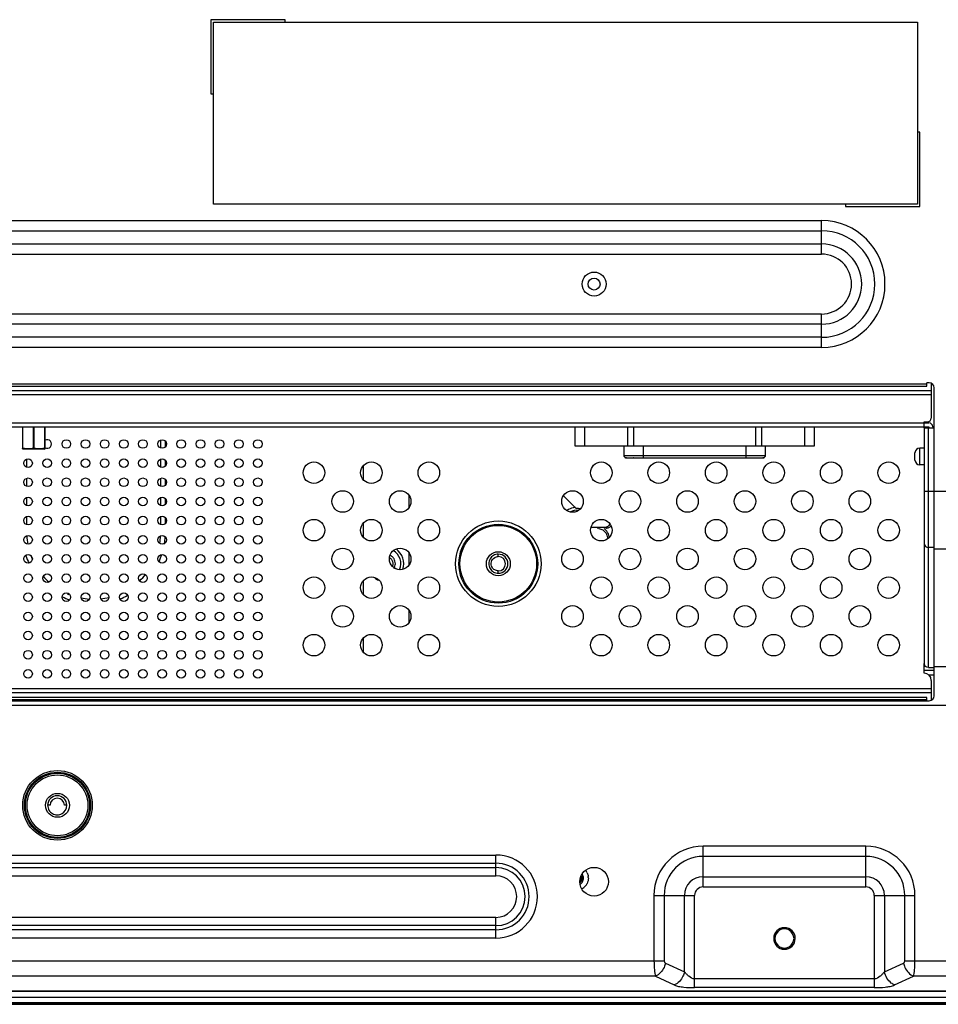
# Model space of a CAD drawing. Units: millimetres. Extents: x 0 to 1134, y 0 to 804.
# Drawn here: x 939 to 996, y 304 to 366 of the extents above; entities that cross this region are included whole.
import ezdxf

# ---------------------------------------------------------------- set-up
doc = ezdxf.new("R2010")
doc.units = ezdxf.units.MM
doc.header["$LTSCALE"] = 65.395
doc.layers.add('3_ALL_AXES', color=7, linetype='CONTINUOUS')
doc.layers.add('7_ALL_FEATURES', color=7, linetype='CONTINUOUS')

msp = doc.modelspace()

# ---------------------------------------------------------------- linework, layer by layer
at = {"layer": '3_ALL_AXES', "color": 7, "linetype": 'Continuous'}
for p, q in [((995.2738, 339.0154), (994.9738, 339.0154)), ((995.2738, 337.9654), (994.9738, 337.9654))]:
    msp.add_line(p, q, dxfattribs=at)
for centre, radius in [((974.5738, 349.2904), 0.75), ((941.5138, 339.2704), 0.27), ((942.7138, 339.2704), 0.27), ((943.9138, 339.2704), 0.27), ((945.1138, 339.2704), 0.27), ((946.3138, 339.2704), 0.27), ((947.5138, 339.2704), 0.27), ((948.7138, 339.2704), 0.27), ((949.9138, 339.2704), 0.27), ((951.1138, 339.2704), 0.27), ((952.3138, 339.2704), 0.27), ((953.5138, 339.2704), 0.27), ((939.1138, 338.0704), 0.27), ((940.3138, 338.0704), 0.27), ((941.5138, 338.0704), 0.27), ((942.7138, 338.0704), 0.27), ((943.9138, 338.0704), 0.27), ((945.1138, 338.0704), 0.27), ((946.3138, 338.0704), 0.27), ((947.5138, 338.0704), 0.27), ((948.7138, 338.0704), 0.27), ((949.9138, 338.0704), 0.27), ((951.1138, 338.0704), 0.27), ((952.3138, 338.0704), 0.27), ((953.5138, 338.0704), 0.27), ((957.0238, 337.4704), 0.675), ((960.6238, 337.4704), 0.675), ((964.2238, 337.4704), 0.675), ((975.0238, 337.4704), 0.675), ((978.6238, 337.4704), 0.675), ((982.2238, 337.4704), 0.675), ((985.8238, 337.4704), 0.675), ((989.4238, 337.4704), 0.675), ((993.0238, 337.4704), 0.675), ((939.1138, 336.8704), 0.27), ((940.3138, 336.8704), 0.27), ((941.5138, 336.8704), 0.27), ((942.7138, 336.8704), 0.27), ((943.9138, 336.8704), 0.27), ((945.1138, 336.8704), 0.27), ((946.3138, 336.8704), 0.27), ((947.5138, 336.8704), 0.27), ((948.7138, 336.8704), 0.27), ((949.9138, 336.8704), 0.27), ((951.1138, 336.8704), 0.27), ((952.3138, 336.8704), 0.27), ((953.5138, 336.8704), 0.27), ((958.8238, 335.6704), 0.675), ((962.4238, 335.6704), 0.675), ((973.2238, 335.6704), 0.675), ((976.8238, 335.6704), 0.675), ((980.4238, 335.6704), 0.675), ((984.0238, 335.6704), 0.675), ((987.6238, 335.6704), 0.675), ((991.2238, 335.6704), 0.675), ((939.1138, 335.6704), 0.27), ((940.3138, 335.6704), 0.27), ((941.5138, 335.6704), 0.27), ((942.7138, 335.6704), 0.27), ((943.9138, 335.6704), 0.27), ((945.1138, 335.6704), 0.27), ((946.3138, 335.6704), 0.27), ((947.5138, 335.6704), 0.27), ((948.7138, 335.6704), 0.27), ((949.9138, 335.6704), 0.27), ((951.1138, 335.6704), 0.27), ((952.3138, 335.6704), 0.27), ((953.5138, 335.6704), 0.27), ((939.1138, 334.4704), 0.27), ((940.3138, 334.4704), 0.27), ((941.5138, 334.4704), 0.27), ((942.7138, 334.4704), 0.27), ((943.9138, 334.4704), 0.27), ((945.1138, 334.4704), 0.27), ((946.3138, 334.4704), 0.27), ((947.5138, 334.4704), 0.27), ((948.7138, 334.4704), 0.27), ((949.9138, 334.4704), 0.27), ((951.1138, 334.4704), 0.27), ((952.3138, 334.4704), 0.27), ((953.5138, 334.4704), 0.27), ((957.0238, 333.8704), 0.675), ((960.6238, 333.8704), 0.675), ((964.2238, 333.8704), 0.675), ((975.0238, 333.8704), 0.675), ((978.6238, 333.8704), 0.675), ((982.2238, 333.8704), 0.675), ((985.8238, 333.8704), 0.675), ((989.4238, 333.8704), 0.675), ((993.0238, 333.8704), 0.675), ((939.1138, 333.2704), 0.27), ((940.3138, 333.2704), 0.27), ((941.5138, 333.2704), 0.27), ((942.7138, 333.2704), 0.27), ((943.9138, 333.2704), 0.27), ((945.1138, 333.2704), 0.27), ((946.3138, 333.2704), 0.27), ((947.5138, 333.2704), 0.27), ((948.7138, 333.2704), 0.27), ((949.9138, 333.2704), 0.27), ((951.1138, 333.2704), 0.27), ((952.3138, 333.2704), 0.27), ((953.5138, 333.2704), 0.27), ((958.8238, 332.0704), 0.675), ((962.4238, 332.0704), 0.675), ((973.2238, 332.0704), 0.675), ((976.8238, 332.0704), 0.675), ((980.4238, 332.0704), 0.675), ((984.0238, 332.0704), 0.675), ((987.6238, 332.0704), 0.675), ((991.2238, 332.0704), 0.675), ((939.1138, 332.0704), 0.27), ((940.3138, 332.0704), 0.27), ((941.5138, 332.0704), 0.27), ((942.7138, 332.0704), 0.27), ((943.9138, 332.0704), 0.27), ((945.1138, 332.0704), 0.27), ((946.3138, 332.0704), 0.27), ((947.5138, 332.0704), 0.27), ((948.7138, 332.0704), 0.27), ((949.9138, 332.0704), 0.27), ((951.1138, 332.0704), 0.27), ((952.3138, 332.0704), 0.27), ((953.5138, 332.0704), 0.27), ((939.1138, 330.8704), 0.27), ((940.3138, 330.8704), 0.27), ((941.5138, 330.8704), 0.27), ((942.7138, 330.8704), 0.27), ((943.9138, 330.8704), 0.27), ((945.1138, 330.8704), 0.27), ((946.3138, 330.8704), 0.27), ((947.5138, 330.8704), 0.27), ((948.7138, 330.8704), 0.27), ((949.9138, 330.8704), 0.27), ((951.1138, 330.8704), 0.27), ((952.3138, 330.8704), 0.27), ((953.5138, 330.8704), 0.27), ((957.0238, 330.2704), 0.675), ((960.6238, 330.2704), 0.675), ((964.2238, 330.2704), 0.675), ((975.0238, 330.2704), 0.675), ((978.6238, 330.2704), 0.675), ((982.2238, 330.2704), 0.675), ((985.8238, 330.2704), 0.675), ((989.4238, 330.2704), 0.675), ((993.0238, 330.2704), 0.675), ((939.1138, 329.6704), 0.27), ((940.3138, 329.6704), 0.27), ((941.5138, 329.6704), 0.27), ((942.7138, 329.6704), 0.27), ((943.9138, 329.6704), 0.27), ((945.1138, 329.6704), 0.27), ((946.3138, 329.6704), 0.27), ((947.5138, 329.6704), 0.27), ((948.7138, 329.6704), 0.27), ((949.9138, 329.6704), 0.27), ((951.1138, 329.6704), 0.27), ((952.3138, 329.6704), 0.27), ((953.5138, 329.6704), 0.27), ((958.8238, 328.4704), 0.675), ((962.4238, 328.4704), 0.675), ((973.2238, 328.4704), 0.675), ((976.8238, 328.4704), 0.675), ((980.4238, 328.4704), 0.675), ((984.0238, 328.4704), 0.675), ((987.6238, 328.4704), 0.675), ((991.2238, 328.4704), 0.675), ((939.1138, 328.4704), 0.27), ((940.3138, 328.4704), 0.27), ((941.5138, 328.4704), 0.27), ((942.7138, 328.4704), 0.27), ((943.9138, 328.4704), 0.27), ((945.1138, 328.4704), 0.27), ((946.3138, 328.4704), 0.27), ((947.5138, 328.4704), 0.27), ((948.7138, 328.4704), 0.27), ((949.9138, 328.4704), 0.27), ((951.1138, 328.4704), 0.27), ((952.3138, 328.4704), 0.27), ((953.5138, 328.4704), 0.27), ((939.1138, 327.2704), 0.27), ((940.3138, 327.2704), 0.27), ((941.5138, 327.2704), 0.27), ((942.7138, 327.2704), 0.27), ((943.9138, 327.2704), 0.27), ((945.1138, 327.2704), 0.27), ((946.3138, 327.2704), 0.27), ((947.5138, 327.2704), 0.27), ((948.7138, 327.2704), 0.27), ((949.9138, 327.2704), 0.27), ((951.1138, 327.2704), 0.27), ((952.3138, 327.2704), 0.27), ((953.5138, 327.2704), 0.27), ((957.0238, 326.6704), 0.675), ((960.6238, 326.6704), 0.675), ((964.2238, 326.6704), 0.675), ((975.0238, 326.6704), 0.675), ((978.6238, 326.6704), 0.675), ((982.2238, 326.6704), 0.675), ((985.8238, 326.6704), 0.675), ((989.4238, 326.6704), 0.675), ((993.0238, 326.6704), 0.675), ((939.1138, 326.0704), 0.27), ((940.3138, 326.0704), 0.27), ((941.5138, 326.0704), 0.27), ((942.7138, 326.0704), 0.27), ((943.9138, 326.0704), 0.27), ((945.1138, 326.0704), 0.27), ((946.3138, 326.0704), 0.27), ((947.5138, 326.0704), 0.27), ((948.7138, 326.0704), 0.27), ((949.9138, 326.0704), 0.27), ((951.1138, 326.0704), 0.27), ((952.3138, 326.0704), 0.27), ((953.5138, 326.0704), 0.27), ((939.1138, 324.8704), 0.27), ((940.3138, 324.8704), 0.27), ((941.5138, 324.8704), 0.27), ((942.7138, 324.8704), 0.27), ((943.9138, 324.8704), 0.27), ((945.1138, 324.8704), 0.27), ((946.3138, 324.8704), 0.27), ((947.5138, 324.8704), 0.27), ((948.7138, 324.8704), 0.27), ((949.9138, 324.8704), 0.27), ((951.1138, 324.8704), 0.27), ((952.3138, 324.8704), 0.27), ((953.5138, 324.8704), 0.27), ((974.5738, 311.8504), 0.9)]:
    msp.add_circle(centre, radius, dxfattribs=at)
for centre, radius, start, end in [((940.3138, 339.2704), 0.27, 241.38936, 118.61064), ((986.4988, 308.2954), 0.675, 0, 359.562749)]:
    msp.add_arc(centre, radius, start, end, dxfattribs=at)
at = {"layer": '7_ALL_FEATURES', "color": 7, "linetype": 'Continuous'}
for p, q in [((955.2238, 365.8504), (950.5738, 365.8504)), ((950.5738, 365.8504), (950.5738, 361.2004)), ((955.2238, 365.7004), (955.2238, 365.8504)), ((950.7238, 365.7004), (994.8238, 365.7004)), ((950.7238, 354.3004), (950.7238, 365.7004)), ((994.8238, 365.7004), (994.8238, 354.3004)), ((950.5738, 361.2004), (950.7238, 361.2004)), ((994.9738, 358.8004), (994.8238, 358.8004)), ((994.9738, 354.1504), (994.9738, 358.8004)), ((994.8238, 354.3004), (950.7238, 354.3004)), ((990.3238, 354.3004), (990.3238, 354.1504)), ((990.3238, 354.1504), (994.9738, 354.1504)), ((995.5738, 343.0954), (995.4238, 343.0954)), ((995.4238, 342.9004), (995.4238, 343.0954)), ((995.6938, 343.0694), (995.6938, 340.8904)), ((995.6938, 342.6004), (833.4538, 342.6004)), ((833.7238, 342.9004), (995.4238, 342.9004)), ((995.8738, 323.4904), (995.8738, 342.7954)), ((995.2438, 340.6504), (995.4538, 340.6504)), ((995.2438, 340.2904), (995.2438, 340.6504)), ((995.2438, 340.5904), (995.5438, 340.5904)), ((833.6038, 340.3504), (995.5438, 340.3504)), ((938.7598, 340.3504), (938.7598, 338.9603)), ((940.1848, 338.9603), (940.1848, 340.3504)), ((973.3753, 340.3504), (973.3753, 339.1504)), ((988.3722, 339.1504), (988.3722, 340.3504)), ((995.2438, 340.2904), (995.8738, 340.2904)), ((995.2738, 325.464), (995.2738, 340.2904)), ((995.5438, 340.3504), (995.5438, 340.2904)), ((995.7838, 340.3504), (995.7838, 340.2904)), ((938.8088, 338.9404), (938.7598, 338.96)), ((940.1355, 338.9404), (938.8091, 338.9404)), ((940.1357, 338.9404), (940.1848, 338.96)), ((973.3738, 339.1504), (988.3738, 339.1504)), ((976.4488, 338.5504), (976.4488, 339.1504)), ((977.6488, 339.1504), (977.6488, 338.5504)), ((984.0988, 338.5504), (984.0988, 339.1504)), ((985.2988, 339.1504), (985.2988, 338.5504)), ((994.6738, 338.2654), (994.6738, 338.7154)), ((976.5988, 338.4004), (985.1488, 338.4004)), ((977.0592, 338.4008), (977.0488, 338.4004)), ((973.4161, 335.2616), (972.6518, 336.0259)), ((975.2338, 334.0354), (974.36, 334.0354)), ((968.5738, 332.2204), (968.5738, 332.3704)), ((968.5738, 331.1704), (968.5738, 331.3204)), ((995.2738, 325.5123), (995.2438, 325.5123)), ((995.2438, 324.9123), (995.2438, 325.5123)), ((995.5138, 325.2706), (995.8738, 325.2706)), ((995.6938, 324.4623), (995.6938, 323.2164)), ((995.6938, 323.6854), (833.4538, 323.6854)), ((995.4238, 323.3854), (833.7238, 323.3854)), ((995.4238, 323.1904), (995.4238, 323.3854)), ((833.5738, 323.1904), (995.5738, 323.1904)), ((940.4938, 316.6354), (940.3438, 316.6354)), ((941.5438, 316.6354), (941.3938, 316.6354)), ((785.9656, 304.984), (1043.181, 304.984)), ((733.1638, 304.2004), (1096.2838, 304.2004))]:
    msp.add_line(p, q, dxfattribs=at)
at = {"layer": '7_ALL_FEATURES', "color": 9, "linetype": 'Continuous'}
for p, q in [((840.3238, 353.2632), (988.8238, 353.2632)), ((988.8238, 351.1676), (988.8238, 353.2632)), ((840.3238, 352.6268), (988.8238, 352.6268)), ((840.3238, 351.804), (988.8238, 351.804)), ((840.3238, 351.1676), (988.8238, 351.1676)), ((988.8238, 347.4132), (840.3238, 347.4132)), ((988.8238, 345.3176), (988.8238, 347.4132)), ((988.8238, 346.7768), (840.3238, 346.7768)), ((988.8238, 345.954), (840.3238, 345.954)), ((988.8238, 345.3176), (840.3238, 345.3176)), ((833.7238, 343.0354), (995.4238, 343.0354)), ((995.6938, 342.3604), (833.4538, 342.3604)), ((833.9038, 340.5904), (995.2438, 340.5904)), ((938.7898, 338.9974), (938.7898, 340.3504)), ((939.4423, 340.3504), (939.4423, 338.9974)), ((939.5023, 338.9974), (939.5023, 340.3504)), ((940.1548, 340.3504), (940.1548, 338.9974)), ((973.9684, 340.3504), (973.9684, 339.1504)), ((976.6863, 339.1504), (976.6863, 340.3504)), ((977.0484, 340.3504), (977.0484, 339.1504)), ((984.6991, 339.1504), (984.6991, 340.3504)), ((985.0613, 340.3504), (985.0613, 339.1504)), ((987.7791, 339.1504), (987.7791, 340.3504)), ((995.5138, 325.2706), (995.5138, 340.2904)), ((994.9738, 337.9654), (994.9738, 339.0154)), ((976.4487, 338.5504), (985.2988, 338.5504)), ((977.6488, 338.5504), (977.6488, 338.4005)), ((984.0988, 338.4005), (984.0988, 338.5504)), ((960.0988, 337.893), (960.0988, 337.0478)), ((995.2738, 336.3124), (1008.7778, 336.3115)), ((962.9837, 335.2977), (962.9837, 336.0431)), ((960.0988, 334.293), (960.0988, 333.4478)), ((995.8738, 332.7963), (995.5138, 332.7963)), ((1008.7778, 332.6867), (995.8738, 332.6867)), ((962.9837, 331.6977), (962.9837, 332.4431)), ((960.0988, 330.693), (960.0988, 329.8478)), ((962.9837, 328.0977), (962.9837, 328.8431)), ((960.0988, 327.093), (960.0988, 326.2478)), ((995.8738, 325.3346), (1014.548, 325.3346)), ((995.6938, 323.9254), (833.4538, 323.9254)), ((995.4238, 323.2504), (833.7238, 323.2504)), ((814.5996, 322.918), (1014.548, 322.918)), ((991.5988, 314.0682), (981.3988, 314.0682)), ((981.3988, 311.5226), (981.3988, 314.0682)), ((991.5988, 311.5226), (991.5988, 314.0682)), ((860.7238, 313.523), (968.4238, 313.523)), ((968.4238, 312.224), (968.4238, 313.523)), ((991.5988, 313.4318), (981.3988, 313.4318)), ((860.7238, 313.0034), (968.4238, 313.0034)), ((860.7238, 312.7436), (968.4238, 312.7436)), ((860.7238, 312.224), (968.4238, 312.224)), ((981.3988, 312.159), (991.5988, 312.159)), ((981.3988, 311.5226), (991.5988, 311.5226)), ((978.326, 310.9954), (980.8716, 310.9954)), ((978.326, 310.9954), (978.326, 306.8872)), ((978.9624, 310.9954), (978.9624, 306.8872)), ((980.2352, 306.1981), (980.2352, 310.9954)), ((980.8716, 305.2174), (980.8716, 310.9954)), ((992.126, 310.9954), (994.6716, 310.9954)), ((992.126, 310.9954), (992.126, 305.2174)), ((992.7624, 310.9954), (992.7624, 306.1981)), ((994.0352, 306.8872), (994.0352, 310.9954)), ((994.6716, 306.8872), (994.6716, 310.9954)), ((968.4238, 309.6168), (860.7238, 309.6168)), ((968.4238, 309.0972), (860.7238, 309.0972)), ((968.4238, 308.3178), (968.4238, 309.6168)), ((968.4238, 308.8374), (860.7238, 308.8374)), ((968.4238, 308.3178), (860.7238, 308.3178)), ((850.1852, 306.8872), (978.9624, 306.8872)), ((979.049, 306.7513), (980.2352, 306.1981)), ((992.7624, 306.1981), (993.9486, 306.7513)), ((994.0352, 306.8872), (1026.8101, 306.8872)), ((978.4126, 305.9356), (850.7349, 305.9356)), ((978.4126, 305.9356), (979.5988, 305.3825)), ((993.3988, 305.3825), (994.5849, 305.9356)), ((1027.0838, 305.9356), (994.5849, 305.9356)), ((992.126, 305.7612), (980.8716, 305.7612)), ((786.0174, 305.0192), (1043.1306, 305.0192)), ((992.126, 305.2174), (980.8716, 305.2174)), ((733.7038, 304.6204), (1094.8138, 304.6204))]:
    msp.add_line(p, q, dxfattribs=at)
at = {"layer": '7_ALL_FEATURES', "color": 6, "linetype": 'Continuous'}
for p, q in [((947.4238, 339.0165), (947.4238, 339.5243)), ((947.7238, 339.1023), (947.7238, 339.4385)), ((939.0238, 338.3243), (939.0238, 337.8165)), ((947.4238, 337.8165), (947.4238, 338.3243)), ((947.7238, 337.9023), (947.7238, 338.2385)), ((939.0238, 337.1243), (939.0238, 336.6165)), ((947.4238, 336.6165), (947.4238, 337.1243)), ((947.7238, 336.7023), (947.7238, 337.0385)), ((939.0238, 335.9243), (939.0238, 335.4165)), ((947.4238, 335.4165), (947.4238, 335.9243)), ((947.7238, 335.5023), (947.7238, 335.8385)), ((939.0238, 334.7243), (939.0238, 334.2165)), ((947.4238, 334.2165), (947.4238, 334.7243)), ((947.7238, 334.3023), (947.7238, 334.6385)), ((995.8738, 325.0804), (995.2438, 325.0804)), ((995.8738, 324.7804), (995.5596, 324.7804)), ((733.1938, 304.1704), (1096.2538, 304.1704)), ((1094.8138, 304.2604), (733.7038, 304.2604))]:
    msp.add_line(p, q, dxfattribs=at)
at = {"layer": '7_ALL_FEATURES', "color": 7, "linetype": 'Continuous'}
msp.add_lwpolyline([(973.4782, 335.2353), (973.4554, 335.2386), (973.4343, 335.2476), (973.4161, 335.2616)], dxfattribs=at)
for centre, radius in [((974.5738, 349.2904), 0.375), ((968.5738, 331.7704), 2.4), ((968.5738, 331.7704), 0.75), ((940.9588, 316.6354), 0.75)]:
    msp.add_circle(centre, radius, dxfattribs=at)
at = {"layer": '7_ALL_FEATURES', "color": 9, "linetype": 'Continuous'}
for centre, radius in [((968.5738, 331.7704), 2.6771), ((968.5738, 331.7704), 2.4693), ((940.9588, 316.6354), 2.1771), ((940.9588, 316.6354), 2.0711), ((940.9588, 316.6354), 2.0089), ((940.9588, 316.6354), 1.9029)]:
    msp.add_circle(centre, radius, dxfattribs=at)
for centre, radius, start, end in [((988.8238, 349.2904), 3.9728, 270, 90), ((988.8238, 349.2904), 3.3364, 270, 90), ((988.8238, 349.2904), 2.5136, 270, 90), ((988.8238, 349.2904), 1.8772, 270, 90), ((981.3988, 310.9954), 3.0728, 90, 180), ((991.5988, 310.9954), 3.0728, 0, 90), ((968.4238, 310.9204), 2.6026, 270, 90), ((981.3988, 310.9954), 2.4364, 90, 180), ((991.5988, 310.9954), 2.4364, 0, 90), ((968.4238, 310.9204), 2.083, 270, 90), ((968.4238, 310.9204), 1.8232, 270, 90), ((968.4238, 310.9204), 1.3036, 270, 90), ((981.3988, 310.9954), 1.1636, 90, 180), ((991.5988, 310.9954), 1.1636, 0, 90), ((981.3988, 310.9954), 0.5272, 90, 180), ((991.5988, 310.9954), 0.5272, 0, 90), ((979.1124, 306.8872), 0.15, 179.999945, 245.000055), ((993.8852, 306.8872), 0.15, 294.999945, 0.000055)]:
    msp.add_arc(centre, radius, start, end, dxfattribs=at)
at = {"layer": '7_ALL_FEATURES', "color": 7, "linetype": 'Continuous'}
for centre, radius, start, end in [((995.5738, 342.7954), 0.3, 0, 90), ((995.4538, 340.8904), 0.24, 270, 360), ((995.5438, 340.3504), 0.24, 0, 90), ((939.2014, 340.9034), 1.9499, 257.813379, 258.652005), ((939.7432, 340.9031), 1.9496, 281.347963, 282.186616), ((994.9738, 338.7154), 0.3, 90, 180), ((976.6034, 338.5517), 0.1542, 202.201916, 211.138766), ((976.6, 338.555), 0.1541, 238.462033, 247.786426), ((985.1475, 338.555), 0.1541, 292.213574, 301.538001), ((985.1441, 338.5517), 0.1542, 328.861258, 337.798083), ((994.9738, 338.2654), 0.3, 180, 270), ((973.4638, 334.3654), 0.75, 80.626048, 120.163109), ((973.4627, 334.3692), 0.9261, 93.635609, 102.603577), ((974.6984, 333.1533), 0.8437, 78.47675, 85.03579), ((975.3695, 334.4432), 0.4381, 259.744307, 267.935996), ((974.7312, 333.3052), 0.8149, 7.762936, 17.873177), ((961.5426, 331.7941), 0.4201, 51.964433, 60.334548), ((961.544, 331.7926), 0.5706, 50.362295, 60.518029), ((968.5738, 331.7704), 0.45, 270, 90), ((995.2438, 324.4623), 0.45, 0, 90), ((995.5738, 323.4904), 0.3, 270, 360), ((940.9438, 316.6354), 0.45, 0, 180), ((973.4757, 312.0836), 0.7359, 33.126385, 41.150819), ((973.4987, 312.0986), 0.7084, 25.84006, 33.127809), ((973.3101, 312.0494), 0.9041, 1.64926, 8.120245), ((973.4525, 312.0652), 0.3649, 303.489132, 316.14269), ((973.46, 312.0828), 0.7581, 296.100202, 308.083209), ((973.4994, 312.0518), 0.7076, 326.86698, 334.333605)]:
    msp.add_arc(centre, radius, start, end, dxfattribs=at)
at = {"layer": '7_ALL_FEATURES', "color": 6, "linetype": 'Continuous'}
for centre, radius, start, end in [((943.2238, 333.7504), 4.2, 183.093012, 190.492915), ((943.2238, 333.7504), 4.2, 350.668456, 356.538443), ((943.2238, 333.7504), 4.5, 350.402155, 356.422628), ((961.5238, 331.7704), 0.945, 336.762413, 60.457016), ((961.5238, 331.7704), 1.125, 341.313884, 55.112026), ((943.2238, 333.7504), 4.5, 198.838871, 205.702963), ((943.2238, 333.7504), 4.2, 200.241354, 203.6069), ((943.2238, 333.7504), 4.5, 335.847293, 341.942779), ((968.5738, 331.7704), 0.6, 270, 90), ((943.2238, 333.7504), 4.2, 221.076342, 228.337792), ((943.2238, 333.7504), 4.2, 313.481896, 320.617656), ((961.5238, 331.7704), 1.125, 230.515893, 247.316161), ((943.2238, 333.7504), 4.5, 244.129461, 250.292625), ((943.2238, 333.7504), 4.2, 246.753157, 248.300758), ((943.2238, 333.7504), 4.2, 259.080215, 266.406793), ((943.2238, 333.7504), 4.2, 276.056708, 283.326952), ((943.2238, 333.7504), 4.5, 291.751341, 297.936171), ((940.9438, 316.6354), 0.6, 0, 180)]:
    msp.add_arc(centre, radius, start, end, dxfattribs=at)
at = {"layer": '7_ALL_FEATURES', "color": 7, "linetype": 'Continuous'}
for points, knots in [([(938.7598, 338.9974), (938.7598, 339.0003), (938.7754, 339.0007), (938.7825, 338.999), (938.7898, 338.9974)], [0, 0, 0, 0, 0.2785667, 1, 1, 1, 1]), ([(939.4423, 338.9974), (939.3399, 338.9753), (939.1304, 338.9476), (938.9203, 338.971), (938.8177, 338.9916)], [0, 0, 0, 0, 0.5001406, 1, 1, 1, 1]), ([(940.1268, 338.9916), (940.0242, 338.971), (939.8141, 338.9476), (939.6047, 338.9753), (939.5023, 338.9974)], [0, 0, 0, 0, 0.4998595, 1, 1, 1, 1]), ([(940.1548, 338.9974), (940.162, 338.999), (940.1692, 339.0007), (940.1848, 339.0003), (940.1848, 338.9974)], [0, 0, 0, 0, 0.7214347, 1, 1, 1, 1]), ([(976.5988, 338.4007), (976.5596, 338.4011), (976.4812, 338.4328), (976.4495, 338.5112), (976.449, 338.5504)], [0, 0, 0, 0, 0.4999974, 1, 1, 1, 1]), ([(985.2985, 338.5504), (985.298, 338.5112), (985.2663, 338.4328), (985.188, 338.4011), (985.1488, 338.4007)], [0, 0, 0, 0, 0.5000026, 1, 1, 1, 1]), ([(975.2957, 333.8907), (975.2806, 333.905), (975.249, 333.9322), (975.2153, 333.9568), (975.1981, 333.9685)], [0, 0, 0, 0, 0.4997628, 1, 1, 1, 1]), ([(975.3371, 334.0546), (975.3204, 334.0493), (975.2861, 334.0409), (975.2512, 334.0366), (975.2338, 334.0354)], [0, 0, 0, 0, 0.5019976, 1, 1, 1, 1]), ([(975.4317, 334.1014), (975.4175, 334.0911), (975.3869, 334.073), (975.354, 334.06), (975.3371, 334.0546)], [0, 0, 0, 0, 0.4987553, 1, 1, 1, 1]), ([(968.1845, 331.5447), (968.1274, 331.6438), (968.0905, 331.8969), (968.2466, 332.1015), (968.3459, 332.1584)], [0, 0, 0, 0, 0.4998329, 1, 1, 1, 1]), ([(995.5138, 325.2706), (995.4541, 325.2706), (995.3377, 325.3019), (995.2738, 325.4127), (995.2738, 325.464)], [0, 0, 0, 0, 0.5378625, 1, 1, 1, 1])]:
    msp.add_open_spline(points, degree=3, knots=knots, dxfattribs=at)
for points in [[(939.4723, 339.0004), (939.4632, 339.0004), (939.4532, 339.0014), (939.4455, 338.9968)], [(939.5023, 338.9974), (939.493, 338.9994), (939.4833, 339.001), (939.4739, 338.9993)], [(976.449, 338.5504), (976.4493, 338.5309), (976.4533, 338.5114), (976.4607, 338.4934)], [(976.4714, 338.4719), (976.4775, 338.462), (976.4846, 338.4527), (976.4928, 338.4445)], [(976.4928, 338.4445), (976.5008, 338.4365), (976.5097, 338.4296), (976.5194, 338.4236)], [(976.5417, 338.4123), (976.5598, 338.4049), (976.5793, 338.4009), (976.5988, 338.4007)], [(985.1488, 338.4007), (985.1683, 338.4009), (985.1877, 338.4049), (985.2058, 338.4123)], [(985.2281, 338.4236), (985.2378, 338.4296), (985.2467, 338.4365), (985.2547, 338.4445)], [(985.2547, 338.4445), (985.2629, 338.4527), (985.2701, 338.462), (985.2761, 338.4719)], [(985.2869, 338.4934), (985.2942, 338.5114), (985.2983, 338.5309), (985.2985, 338.5504)], [(973.2607, 335.2729), (973.1278, 335.2431), (972.9988, 335.1819), (972.8913, 335.0983)], [(973.6972, 335.2027), (973.626, 335.222), (973.552, 335.2327), (973.4782, 335.2353)], [(974.867, 333.98), (974.9531, 333.9624), (975.0381, 333.9304), (975.1124, 333.8834)], [(975.1124, 333.8834), (975.2122, 333.8202), (975.2973, 333.7261), (975.3501, 333.6204)], [(975.5068, 333.5553), (975.4662, 333.681), (975.3921, 333.8004), (975.2957, 333.8907)], [(975.3538, 334.0054), (975.416, 334.0077), (975.48, 334.0234), (975.5343, 334.054)], [(975.5488, 334.2672), (975.5288, 334.2026), (975.4865, 334.1411), (975.4317, 334.1014)], [(975.5343, 334.054), (975.588, 334.0843), (975.6348, 334.1311), (975.6651, 334.1848)], [(975.3501, 333.6204), (975.3957, 333.5291), (975.4197, 333.4254), (975.4249, 333.3235)], [(961.8014, 332.125), (961.8462, 332.09), (961.8847, 332.0453), (961.913, 331.9961)], [(962.0428, 332.0714), (962.0084, 332.1323), (961.9619, 332.1875), (961.908, 332.2321)], [(961.913, 331.9961), (961.978, 331.8835), (961.99, 331.7284), (961.943, 331.6072)], [(962.1238, 331.7704), (962.12, 331.8742), (962.0938, 331.9809), (962.0428, 332.0714)], [(968.0548, 332.0715), (968.0037, 331.981), (967.9776, 331.8743), (967.9738, 331.7704)], [(968.2728, 332.2894), (968.1833, 332.2389), (968.1053, 332.161), (968.0548, 332.0715)], [(968.5738, 332.3704), (968.4699, 332.3666), (968.3633, 332.3405), (968.2728, 332.2894)], [(968.3459, 332.1584), (968.4142, 332.1976), (968.4951, 332.2173), (968.5738, 332.2204)], [(962.0427, 331.4693), (962.0938, 331.5598), (962.12, 331.6665), (962.1238, 331.7704)], [(967.9738, 331.7704), (967.9775, 331.6666), (968.0037, 331.5599), (968.0547, 331.4694)], [(968.0547, 331.4694), (968.1052, 331.3799), (968.1832, 331.302), (968.2727, 331.2514)], [(968.3471, 331.3817), (968.2804, 331.4196), (968.2228, 331.4782), (968.1845, 331.5447)], [(968.2727, 331.2514), (968.3632, 331.2003), (968.4699, 331.1742), (968.5738, 331.1704)], [(968.5738, 331.3204), (968.4955, 331.3236), (968.4151, 331.343), (968.3471, 331.3817)], [(940.3438, 316.6354), (940.3475, 316.5316), (940.3737, 316.4249), (940.4247, 316.3344)], [(941.2447, 316.1164), (941.4186, 316.2145), (941.5365, 316.4359), (941.5438, 316.6354)], [(940.4247, 316.3344), (940.4752, 316.2449), (940.5532, 316.167), (940.6427, 316.1164)], [(940.6427, 316.1164), (940.7332, 316.0653), (940.8399, 316.0392), (940.9438, 316.0354)], [(940.9438, 316.0354), (941.0476, 316.0392), (941.1542, 316.0653), (941.2447, 316.1164)], [(973.7486, 312.2665), (973.7886, 312.2121), (973.8128, 312.1429), (973.8157, 312.0754)], [(973.9138, 312.0754), (973.9106, 312.1536), (973.8912, 312.2341), (973.8525, 312.3021)], [(974.1363, 312.4073), (974.1712, 312.3352), (974.1937, 312.2564), (974.2051, 312.1771)], [(973.6911, 311.687), (973.7565, 311.7251), (973.8141, 311.7818), (973.8518, 311.8475)], [(973.8157, 312.0754), (973.8198, 311.9817), (973.7806, 311.88), (973.7156, 311.8124)], [(973.8518, 311.8475), (973.8909, 311.9158), (973.9107, 311.9967), (973.9138, 312.0754)], [(974.092, 311.6651), (974.0477, 311.5972), (973.9913, 311.5361), (973.9276, 311.4861)], [(974.2138, 312.0754), (974.2103, 311.9625), (974.1861, 311.8472), (974.1372, 311.7454)], [(986.1978, 308.8144), (986.0239, 308.7163), (985.9061, 308.4949), (985.8988, 308.2954)], [(986.4988, 308.8954), (986.3949, 308.8916), (986.2883, 308.8655), (986.1978, 308.8144)], [(986.7998, 308.8144), (986.7093, 308.8655), (986.6026, 308.8916), (986.4988, 308.8954)], [(987.0988, 308.2954), (987.0915, 308.4949), (986.9737, 308.7162), (986.7998, 308.8144)], [(985.8988, 308.2954), (985.906, 308.0959), (986.0239, 307.8746), (986.1977, 307.7764)], [(986.7997, 307.7764), (986.9736, 307.8745), (987.0915, 308.0959), (987.0988, 308.2954)], [(986.1977, 307.7764), (986.2882, 307.7253), (986.3949, 307.6992), (986.4988, 307.6954)], [(986.4988, 307.6954), (986.6026, 307.6992), (986.7092, 307.7253), (986.7997, 307.7764)]]:
    msp.add_open_spline(points, degree=3, dxfattribs=at)
at = {"layer": '7_ALL_FEATURES', "color": 9, "linetype": 'Continuous'}
for points, knots in [([(995.2738, 332.9897), (995.2738, 332.9384), (995.3377, 332.8275), (995.4541, 332.7963), (995.5138, 332.7963)], [0, 0, 0, 0, 0.4621375, 1, 1, 1, 1]), ([(978.326, 306.8872), (978.326, 306.6986), (978.3349, 306.434), (978.3715, 306.117), (978.3965, 305.9883), (978.4126, 305.9356)], [0, 0, 0, 0, 0.5908613, 0.8273905, 1, 1, 1, 1]), ([(979.049, 306.7513), (979.0276, 306.6596), (978.9115, 306.3297), (978.6529, 306.0277), (978.4126, 305.9356)], [0, 0, 0, 0, 0.2677294, 1, 1, 1, 1]), ([(993.9486, 306.7513), (993.9699, 306.6596), (994.0861, 306.3297), (994.3446, 306.0277), (994.5849, 305.9356)], [0, 0, 0, 0, 0.2677294, 1, 1, 1, 1]), ([(994.5849, 305.9356), (994.601, 305.9883), (994.6261, 306.117), (994.6627, 306.434), (994.6716, 306.6986), (994.6716, 306.8872)], [0, 0, 0, 0, 0.1726095, 0.4091387, 1, 1, 1, 1]), ([(980.2352, 306.1981), (980.2138, 306.1065), (980.0976, 305.7766), (979.8391, 305.4745), (979.5988, 305.3825)], [0, 0, 0, 0, 0.2677294, 1, 1, 1, 1]), ([(980.8716, 305.7612), (980.7363, 305.7612), (980.5419, 305.8722), (980.3632, 306.0596), (980.28, 306.1564), (980.2352, 306.1981)], [0, 0, 0, 0, 0.5161489, 0.7662353, 1, 1, 1, 1]), ([(992.7624, 306.1981), (992.7176, 306.1564), (992.6343, 306.0596), (992.4556, 305.8722), (992.2613, 305.7612), (992.126, 305.7612)], [0, 0, 0, 0, 0.2337647, 0.4838511, 1, 1, 1, 1]), ([(993.3988, 305.3825), (993.324, 305.4111), (993.0184, 305.5953), (992.8242, 305.9329), (992.7624, 306.1981)], [0, 0, 0, 0, 0.2270788, 1, 1, 1, 1]), ([(979.5988, 305.3825), (979.6851, 305.3422), (979.8828, 305.2867), (980.3085, 305.2232), (980.6447, 305.2174), (980.8716, 305.2174)], [0, 0, 0, 0, 0.2214273, 0.4726766, 1, 1, 1, 1]), ([(992.126, 305.2174), (992.3529, 305.2174), (992.689, 305.2232), (993.1147, 305.2867), (993.3124, 305.3422), (993.3988, 305.3825)], [0, 0, 0, 0, 0.5273226, 0.7785723, 1, 1, 1, 1])]:
    msp.add_open_spline(points, degree=3, knots=knots, dxfattribs=at)
at = {"layer": '7_ALL_FEATURES', "color": 6, "linetype": 'Continuous'}
msp.add_open_spline([(973.7393, 312.1806), (973.747, 312.1639), (973.7591, 312.1295), (973.7638, 312.0932), (973.7638, 312.0754)], degree=3, knots=[0, 0, 0, 0, 0.5088884, 1, 1, 1, 1], dxfattribs=at)
msp.add_open_spline([(973.7638, 312.0754), (973.7638, 311.9961), (973.7273, 311.9113), (973.6694, 311.8571)], degree=3, dxfattribs=at)

doc.saveas('drawing.dxf')
